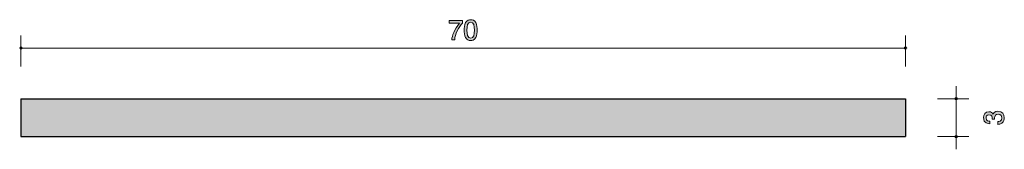
# Model space of a CAD drawing. Units: inches. Extents: x 50.9 to 128.8, y -134.8 to -124.5.
import ezdxf

# ---------------------------------------------------------------- set-up
doc = ezdxf.new("R2010")
doc.units = ezdxf.units.IN
doc.header["$MEASUREMENT"] = 0
doc.layers.add('_U+30EC_U+30A4_U+30E4_U+30FC 1', color=7, linetype='Continuous')

# ---------------------------------------------------------------- blocks, each defined once
blk = doc.blocks.new('block 2')
at = {"layer": '_U+30EC_U+30A4_U+30E4_U+30FC 1', "true_color": 0x221814}
h = blk.add_hatch(color=179, dxfattribs=at)
h.dxf.hatch_style = 2
edge = h.paths.add_edge_path()
edge.add_spline(control_points=[(85.289, -126.122), (85.289, -126.122), (85.052, -126.122), (85.052, -126.122), (85.078, -125.813), (85.27, -125.295), (85.676, -124.789), (85.676, -124.789), (84.839, -124.789), (84.839, -124.789), (84.839, -124.789), (84.839, -124.578), (84.839, -124.578), (84.839, -124.578), (85.913, -124.578), (85.913, -124.578), (85.913, -124.578), (85.913, -124.789), (85.913, -124.789), (85.59, -125.079), (85.323, -125.671), (85.289, -126.122)], knot_values=[0, 0, 0, 0, 1, 1, 1, 2, 2, 2, 3, 3, 3, 4, 4, 4, 5, 5, 5, 6, 6, 6, 7, 7, 7, 7], degree=3, periodic=1)
h = blk.add_hatch(color=179, dxfattribs=at)
h.dxf.hatch_style = 2
edge = h.paths.add_edge_path()
edge.add_spline(control_points=[(86.953, -125.944), (86.845, -126.154), (86.671, -126.173), (86.555, -126.173), (86.394, -126.173), (86.252, -126.126), (86.157, -125.944), (86.054, -125.749), (86.035, -125.513), (86.035, -125.35), (86.035, -125.206), (86.051, -124.954), (86.157, -124.755), (86.265, -124.552), (86.426, -124.529), (86.555, -124.529), (86.714, -124.529), (86.857, -124.573), (86.953, -124.755), (87.052, -124.948), (87.075, -125.176), (87.075, -125.35), (87.075, -125.521), (87.054, -125.752), (86.953, -125.944)], knot_values=[0, 0, 0, 0, 1, 1, 1, 2, 2, 2, 3, 3, 3, 4, 4, 4, 5, 5, 5, 6, 6, 6, 7, 7, 7, 8, 8, 8, 8], degree=3, periodic=1)
edge = h.paths.add_edge_path()
edge.add_spline(control_points=[(86.555, -124.721), (86.305, -124.721), (86.259, -125.005), (86.259, -125.35), (86.259, -125.669), (86.295, -125.978), (86.555, -125.978), (86.802, -125.978), (86.851, -125.697), (86.851, -125.35), (86.851, -125.03), (86.813, -124.721), (86.555, -124.721)], knot_values=[0, 0, 0, 0, 1, 1, 1, 2, 2, 2, 3, 3, 3, 4, 4, 4, 4], degree=3, periodic=1)
at = {"layer": '_U+30EC_U+30A4_U+30E4_U+30FC 1', "lineweight": 0}
for points, knots in [([(85.289, -126.122), (85.289, -126.122), (85.052, -126.122), (85.052, -126.122), (85.078, -125.813), (85.27, -125.295), (85.676, -124.789), (85.676, -124.789), (84.839, -124.789), (84.839, -124.789), (84.839, -124.789), (84.839, -124.578), (84.839, -124.578), (84.839, -124.578), (85.913, -124.578), (85.913, -124.578), (85.913, -124.578), (85.913, -124.789), (85.913, -124.789), (85.59, -125.079), (85.323, -125.671), (85.289, -126.122)], [0, 0, 0, 0, 1, 1, 1, 2, 2, 2, 3, 3, 3, 4, 4, 4, 5, 5, 5, 6, 6, 6, 7, 7, 7, 7]), ([(86.953, -125.944), (86.845, -126.154), (86.671, -126.173), (86.555, -126.173), (86.394, -126.173), (86.252, -126.126), (86.157, -125.944), (86.054, -125.749), (86.035, -125.513), (86.035, -125.35), (86.035, -125.206), (86.051, -124.954), (86.157, -124.755), (86.265, -124.552), (86.426, -124.529), (86.555, -124.529), (86.714, -124.529), (86.857, -124.573), (86.953, -124.755), (87.052, -124.948), (87.075, -125.176), (87.075, -125.35), (87.075, -125.521), (87.054, -125.752), (86.953, -125.944)], [0, 0, 0, 0, 1, 1, 1, 2, 2, 2, 3, 3, 3, 4, 4, 4, 5, 5, 5, 6, 6, 6, 7, 7, 7, 8, 8, 8, 8]), ([(86.555, -124.721), (86.305, -124.721), (86.259, -125.005), (86.259, -125.35), (86.259, -125.669), (86.295, -125.978), (86.555, -125.978), (86.802, -125.978), (86.851, -125.697), (86.851, -125.35), (86.851, -125.03), (86.813, -124.721), (86.555, -124.721)], [0, 0, 0, 0, 1, 1, 1, 2, 2, 2, 3, 3, 3, 4, 4, 4, 4])]:
    blk.add_open_spline(points, degree=3, knots=knots, dxfattribs=at)
blk = doc.blocks.new('block 3')
at = {"layer": '_U+30EC_U+30A4_U+30E4_U+30FC 1', "true_color": 0x221814}
h = blk.add_hatch(color=179, dxfattribs=at)
h.dxf.hatch_style = 2
edge = h.paths.add_edge_path()
edge.add_spline(control_points=[(128.781, -132.277), (128.781, -132.373), (128.76, -132.59), (128.574, -132.715), (128.461, -132.789), (128.362, -132.794), (128.277, -132.798), (128.277, -132.798), (128.277, -132.578), (128.277, -132.578), (128.352, -132.576), (128.586, -132.565), (128.586, -132.282), (128.586, -132.144), (128.517, -131.992), (128.288, -131.992), (128.172, -131.992), (128.123, -132.03), (128.091, -132.062), (128.017, -132.136), (128.005, -132.252), (128.005, -132.307), (128.005, -132.326), (128.007, -132.362), (128.011, -132.39), (128.011, -132.39), (127.816, -132.39), (127.816, -132.39), (127.823, -132.351), (127.825, -132.309), (127.825, -132.303), (127.825, -132.237), (127.803, -132.038), (127.567, -132.038), (127.389, -132.038), (127.334, -132.169), (127.334, -132.28), (127.334, -132.544), (127.567, -132.552), (127.638, -132.557), (127.638, -132.557), (127.638, -132.76), (127.638, -132.76), (127.514, -132.751), (127.137, -132.724), (127.137, -132.267), (127.137, -132.043), (127.264, -131.801), (127.56, -131.801), (127.747, -131.801), (127.829, -131.897), (127.89, -131.996), (127.918, -131.935), (127.998, -131.753), (128.275, -131.753), (128.614, -131.753), (128.781, -132), (128.781, -132.277)], knot_values=[0, 0, 0, 0, 1, 1, 1, 2, 2, 2, 3, 3, 3, 4, 4, 4, 5, 5, 5, 6, 6, 6, 7, 7, 7, 8, 8, 8, 9, 9, 9, 10, 10, 10, 11, 11, 11, 12, 12, 12, 13, 13, 13, 14, 14, 14, 15, 15, 15, 16, 16, 16, 17, 17, 17, 18, 18, 18, 19, 19, 19, 19], degree=3, periodic=1)
at = {"layer": '_U+30EC_U+30A4_U+30E4_U+30FC 1', "lineweight": 0}
blk.add_open_spline([(128.781, -132.277), (128.781, -132.373), (128.76, -132.59), (128.574, -132.715), (128.461, -132.789), (128.362, -132.794), (128.277, -132.798), (128.277, -132.798), (128.277, -132.578), (128.277, -132.578), (128.352, -132.576), (128.586, -132.565), (128.586, -132.282), (128.586, -132.144), (128.517, -131.992), (128.288, -131.992), (128.172, -131.992), (128.123, -132.03), (128.091, -132.062), (128.017, -132.136), (128.005, -132.252), (128.005, -132.307), (128.005, -132.326), (128.007, -132.362), (128.011, -132.39), (128.011, -132.39), (127.816, -132.39), (127.816, -132.39), (127.823, -132.351), (127.825, -132.309), (127.825, -132.303), (127.825, -132.237), (127.803, -132.038), (127.567, -132.038), (127.389, -132.038), (127.334, -132.169), (127.334, -132.28), (127.334, -132.544), (127.567, -132.552), (127.638, -132.557), (127.638, -132.557), (127.638, -132.76), (127.638, -132.76), (127.514, -132.751), (127.137, -132.724), (127.137, -132.267), (127.137, -132.043), (127.264, -131.801), (127.56, -131.801), (127.747, -131.801), (127.829, -131.897), (127.89, -131.996), (127.918, -131.935), (127.998, -131.753), (128.275, -131.753), (128.614, -131.753), (128.781, -132), (128.781, -132.277)], degree=3, knots=[0, 0, 0, 0, 1, 1, 1, 2, 2, 2, 3, 3, 3, 4, 4, 4, 5, 5, 5, 6, 6, 6, 7, 7, 7, 8, 8, 8, 9, 9, 9, 10, 10, 10, 11, 11, 11, 12, 12, 12, 13, 13, 13, 14, 14, 14, 15, 15, 15, 16, 16, 16, 17, 17, 17, 18, 18, 18, 19, 19, 19, 19], dxfattribs=at)

msp = doc.modelspace()

# ---------------------------------------------------------------- hatches: boundary and pattern name
at = {"layer": '_U+30EC_U+30A4_U+30E4_U+30FC 1', "true_color": 0xb2b2b2}
h = msp.add_hatch(color=253, dxfattribs=at)
h.dxf.hatch_style = 2
h.paths.add_polyline_path([(50.966, -133.768), (120.966, -133.768), (120.966, -130.768), (50.966, -130.768)])

# ---------------------------------------------------------------- linework, layer by layer
at = {"layer": '_U+30EC_U+30A4_U+30E4_U+30FC 1', "color": 179, "lineweight": 9, "true_color": 0x221814}
for points in [[(50.966, -128.228), (50.966, -125.768)], [(120.967, -128.228), (120.967, -125.768)], [(50.966, -126.768), (120.966, -126.768)], [(124.966, -129.768), (124.966, -134.768)], [(123.507, -130.768), (125.966, -130.768)], [(123.507, -133.768), (125.966, -133.768)]]:
    msp.add_lwpolyline(points, dxfattribs=at)
at = {"layer": '_U+30EC_U+30A4_U+30E4_U+30FC 1', "lineweight": 0}
msp.add_lwpolyline([(50.966, -133.768), (120.966, -133.768), (120.966, -130.768), (50.966, -130.768), (50.966, -133.768)], dxfattribs=at)
at = {"layer": '_U+30EC_U+30A4_U+30E4_U+30FC 1', "color": 179, "lineweight": 25, "true_color": 0x221814}
for points in [[(50.966, -130.768), (120.966, -130.768)], [(50.966, -130.768), (50.966, -133.768)], [(120.966, -130.768), (120.966, -133.768)], [(50.966, -133.768), (120.966, -133.768)]]:
    msp.add_lwpolyline(points, dxfattribs=at)
at = {"layer": '_U+30EC_U+30A4_U+30E4_U+30FC 1', "color": 179, "lineweight": 9, "true_color": 0x221814}
for points in [[(51.066, -126.768), (51.066, -126.713), (51.022, -126.668), (50.966, -126.668), (50.911, -126.668), (50.866, -126.713), (50.866, -126.768), (50.866, -126.823), (50.911, -126.868), (50.966, -126.868), (51.022, -126.868), (51.066, -126.823), (51.066, -126.768)], [(121.067, -126.768), (121.067, -126.713), (121.022, -126.668), (120.967, -126.668), (120.911, -126.668), (120.866, -126.713), (120.866, -126.768), (120.866, -126.823), (120.911, -126.868), (120.967, -126.868), (121.022, -126.868), (121.067, -126.823), (121.067, -126.768)], [(125.067, -130.768), (125.067, -130.712), (125.022, -130.668), (124.966, -130.668), (124.911, -130.668), (124.866, -130.712), (124.866, -130.768), (124.866, -130.823), (124.911, -130.868), (124.966, -130.868), (125.022, -130.868), (125.067, -130.823), (125.067, -130.768)], [(125.067, -133.768), (125.067, -133.712), (125.022, -133.668), (124.966, -133.668), (124.911, -133.668), (124.866, -133.712), (124.866, -133.768), (124.866, -133.823), (124.911, -133.868), (124.966, -133.868), (125.022, -133.868), (125.067, -133.823), (125.067, -133.768)]]:
    msp.add_open_spline(points, degree=3, knots=[0, 0, 0, 0, 1, 1, 1, 2, 2, 2, 3, 3, 3, 4, 4, 4, 4], dxfattribs=at)

# ---------------------------------------------------------------- block references
at = {"layer": '_U+30EC_U+30A4_U+30E4_U+30FC 1'}
for name in ['block 2', 'block 3']:
    msp.add_blockref(name, (0, 0), dxfattribs=at)

doc.saveas('drawing.dxf')
